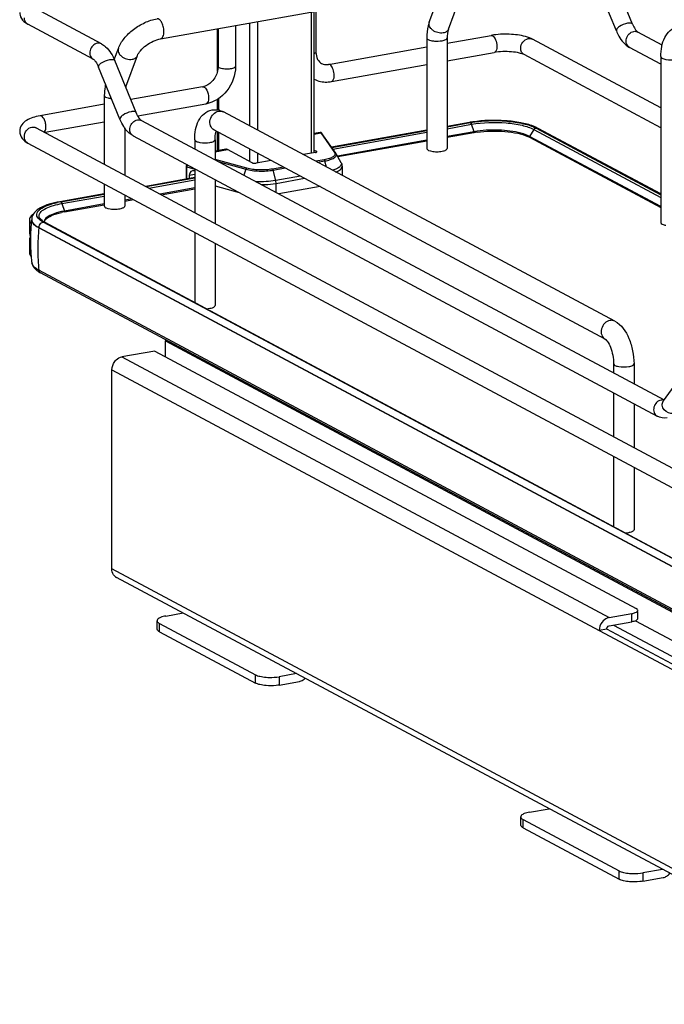
# Model space of a CAD drawing. Units: inches. Extents: x 0 to 17, y 0 to 11.
# Drawn here: x 3.7 to 4.6, y 2.2 to 3.5 of the extents above; entities that cross this region are included whole.
import ezdxf

# ---------------------------------------------------------------- set-up
doc = ezdxf.new("R2010")
doc.units = ezdxf.units.IN
doc.header["$LTSCALE"] = 0.935
doc.header["$MEASUREMENT"] = 0
doc.layers.get('0').update_dxf_attribs({"linetype": 'CONTINUOUS'})

msp = doc.modelspace()

# ---------------------------------------------------------------- linework, layer by layer
at = {"color": 7, "linetype": 'Continuous'}
for p, q in [((4.5457, 3.4851), (4.5167, 3.5558)), ((4.5238, 3.4762), (4.4948, 3.5468)), ((3.9071, 3.4652), (4.2787, 3.5315)), ((4.2707, 3.4878), (4.2863, 3.53)), ((4.2966, 3.4782), (4.3121, 3.5205)), ((3.8271, 3.4585), (3.7385, 3.5059)), ((4.1149, 3.3113), (4.1149, 3.5023)), ((4.1173, 3.5027), (4.1173, 3.4472)), ((3.816, 3.4376), (3.7274, 3.485)), ((4.0085, 3.4833), (4.0085, 3.4278)), ((3.9841, 3.4214), (3.9841, 3.479)), ((3.9849, 3.4791), (3.9849, 3.4278)), ((4.2949, 3.4593), (4.3542, 3.4699)), ((4.5523, 3.4748), (4.5528, 3.4745)), ((4.5857, 3.4569), (4.5528, 3.4745)), ((4.1341, 3.4307), (4.2673, 3.4544)), ((4.2673, 3.4664), (4.2673, 3.3166)), ((4.2949, 3.4664), (4.2949, 3.3166)), ((4.584, 3.3717), (4.4102, 3.4647)), ((4.584, 3.431), (4.5417, 3.4537)), ((3.8444, 3.4373), (3.8499, 3.4521)), ((3.8602, 3.4004), (3.8757, 3.4426)), ((4.2949, 3.4353), (4.3583, 3.4467)), ((4.584, 3.3449), (4.3991, 3.4439)), ((4.584, 3.4412), (4.584, 3.2165)), ((3.8521, 3.3563), (3.8231, 3.427)), ((3.874, 3.3653), (3.845, 3.4359)), ((3.9849, 3.4278), (3.9846, 3.4238)), ((4.1382, 3.4074), (4.2673, 3.4304)), ((3.9639, 3.4003), (3.8667, 3.383)), ((3.8309, 3.3885), (3.8309, 3.2954)), ((3.8309, 3.3766), (3.7439, 3.361)), ((3.9681, 3.377), (3.8762, 3.3607)), ((3.9841, 3.369), (3.9841, 3.3834)), ((4.5217, 3.0829), (3.9922, 3.3663)), ((3.8309, 3.3526), (3.7508, 3.3383)), ((3.8812, 3.3546), (4.5883, 2.9762)), ((4.325, 3.352), (4.2949, 3.3467)), ((4.2949, 3.3462), (4.3261, 3.3518)), ((3.7385, 3.3449), (4.7326, 2.8128)), ((3.8585, 3.3446), (3.8585, 3.2807)), ((3.87, 3.3338), (4.5789, 2.9544)), ((4.5087, 3.0586), (3.9792, 3.342)), ((3.9841, 3.3137), (3.9841, 3.3394)), ((4.123, 3.3385), (4.1149, 3.3371)), ((4.144, 3.3105), (4.1254, 3.3372)), ((4.2673, 3.3417), (4.1383, 3.3187)), ((4.1386, 3.3183), (4.2673, 3.3412)), ((4.3312, 3.3394), (4.2949, 3.3329)), ((4.331, 3.3381), (4.2949, 3.3316)), ((4.4037, 3.3344), (4.3981, 3.3365)), ((4.4063, 3.3332), (4.4037, 3.3344)), ((4.4182, 3.344), (4.415, 3.3455)), ((4.4151, 3.3444), (4.584, 3.2539)), ((4.584, 3.2552), (4.4182, 3.344)), ((3.7274, 3.324), (4.7215, 2.792)), ((3.9532, 3.3286), (3.9532, 3.3161)), ((3.9808, 3.3286), (3.9808, 3.3013)), ((4.2673, 3.328), (4.1464, 3.3064)), ((4.2673, 3.3267), (4.147, 3.3053)), ((4.584, 3.2381), (4.4063, 3.3332)), ((4.4064, 3.3319), (4.584, 3.2369)), ((3.9953, 3.3157), (3.9808, 3.3131)), ((4.0309, 3.2974), (3.9974, 3.3153)), ((4.1167, 3.3113), (4.1004, 3.3084)), ((4.1149, 3.3147), (4.1181, 3.313)), ((4.1443, 3.31), (4.1511, 3.298)), ((4.2692, 3.3145), (4.2698, 3.3142)), ((4.2698, 3.3142), (4.2722, 3.3134)), ((4.2722, 3.3134), (4.2753, 3.3128)), ((4.0566, 3.3006), (4.0362, 3.297)), ((3.9417, 3.2924), (3.9417, 3.2752)), ((3.9532, 3.2815), (3.9459, 3.2802)), ((3.9459, 3.2802), (3.9459, 3.276)), ((3.9532, 3.2893), (3.9532, 3.23)), ((4.1526, 3.2925), (4.1526, 3.2805)), ((3.8309, 3.2686), (3.8309, 3.2388)), ((3.9532, 3.2773), (3.8869, 3.2654)), ((3.8876, 3.2651), (3.9532, 3.2768)), ((3.9808, 3.2745), (3.9808, 3.2152)), ((3.8309, 3.2554), (3.7708, 3.2447)), ((3.772, 3.2445), (3.8309, 3.2549)), ((3.8585, 3.2539), (3.8585, 3.2388)), ((3.9532, 3.2635), (3.9062, 3.2551)), ((3.908, 3.2542), (3.9532, 3.2623)), ((3.9808, 3.2662), (4.0134, 3.2571)), ((4.1229, 3.2651), (4.067, 3.2552)), ((3.7768, 3.2308), (3.8309, 3.2404)), ((3.8309, 3.2417), (3.777, 3.2321)), ((3.8686, 3.2484), (3.8585, 3.2466)), ((3.8585, 3.2454), (3.8704, 3.2475)), ((3.8327, 3.2366), (3.8334, 3.2363)), ((3.8334, 3.2363), (3.8358, 3.2355)), ((3.8358, 3.2355), (3.8389, 3.2349)), ((3.7297, 3.2204), (3.7297, 3.2016)), ((3.7307, 3.217), (3.7321, 3.2151)), ((3.7327, 3.2207), (3.7327, 3.2202)), ((3.7459, 3.2184), (3.7439, 3.2198)), ((3.7466, 3.2191), (3.7451, 3.2204)), ((3.7481, 3.217), (3.7459, 3.2184)), ((3.7478, 3.2182), (3.7466, 3.2191)), ((3.7502, 3.2168), (3.7478, 3.2182)), ((3.9722, 3.0972), (3.7481, 3.217)), ((3.7498, 3.217), (3.75, 3.2181)), ((3.7502, 3.2168), (4.7187, 2.6984)), ((4.7108, 2.6908), (3.7423, 3.2091)), ((3.9532, 3.2032), (3.9532, 3.1081)), ((3.7297, 3.1942), (3.7297, 3.1754)), ((3.9808, 3.1884), (3.9808, 3.104)), ((3.7314, 3.1755), (3.7315, 3.1752)), ((3.7328, 3.1619), (3.7328, 3.1621)), ((4.7108, 2.6335), (3.7423, 3.1518)), ((4.7131, 2.63), (3.7446, 3.1484)), ((3.9688, 3.0997), (3.9739, 3.1003)), ((4.3422, 2.8992), (3.9722, 3.0972)), ((3.9137, 3.0345), (3.9137, 3.0561)), ((3.8991, 3.0424), (3.8548, 3.0345)), ((3.8991, 3.0424), (4.5507, 2.6936)), ((3.8411, 2.7475), (3.8411, 3.017)), ((4.5201, 3.0252), (4.5201, 3.0126)), ((4.5477, 3.0252), (4.5477, 2.9979)), ((4.5874, 2.975), (4.6164, 3.0146)), ((4.5201, 2.9858), (4.5201, 2.9265)), ((4.5874, 2.975), (4.5872, 2.9747)), ((4.5477, 2.9711), (4.5477, 2.9118)), ((4.7166, 2.6986), (4.3422, 2.8992)), ((4.5201, 2.8997), (4.5201, 2.8047)), ((4.5477, 2.885), (4.5477, 2.8005)), ((4.5357, 2.7963), (4.5408, 2.7968)), ((4.9276, 2.1578), (3.8473, 2.736)), ((3.9141, 2.6836), (3.9375, 2.6878)), ((4.5142, 2.6815), (4.5449, 2.687)), ((4.5528, 2.68), (4.5528, 2.6899)), ((3.9023, 2.666), (3.9023, 2.6773)), ((3.9054, 2.6736), (4.0354, 2.6041)), ((4.5142, 2.6703), (4.5449, 2.6757)), ((4.5498, 2.6771), (4.7867, 2.5503)), ((4.5522, 2.6787), (4.5513, 2.6779)), ((3.9054, 2.6624), (4.0354, 2.5929)), ((4.5108, 2.6659), (4.5006, 2.6641)), ((4.5006, 2.6641), (4.7316, 2.5405)), ((4.7418, 2.5423), (4.5108, 2.6659)), ((4.091, 2.6056), (4.0676, 2.6014)), ((4.0676, 2.5902), (4.0951, 2.5951)), ((4.4062, 2.4179), (4.4327, 2.4227)), ((4.3944, 2.4004), (4.3944, 2.4116)), ((4.3976, 2.408), (4.5275, 2.3384)), ((4.3976, 2.3967), (4.5275, 2.3272)), ((4.5863, 2.3405), (4.5597, 2.3358)), ((4.5597, 2.3245), (4.5872, 2.3294))]:
    msp.add_line(p, q, dxfattribs=at)
at = {"color": 9, "linetype": 'Continuous'}
for p, q in [((4.111, 3.5016), (4.111, 3.3103)), ((4.0273, 3.4867), (4.0273, 3.3476)), ((4.038, 3.4886), (4.038, 3.3418)), ((3.9852, 3.3841), (3.9852, 3.3689)), ((4.2949, 3.3436), (4.3278, 3.3495)), ((4.325, 3.352), (4.3261, 3.3518)), ((4.3262, 3.3517), (4.327, 3.351)), ((4.327, 3.351), (4.3276, 3.3499)), ((4.3312, 3.3394), (4.3278, 3.3495)), ((3.9852, 3.3388), (3.9852, 3.3139)), ((4.1149, 3.3363), (4.1238, 3.3379)), ((4.1238, 3.3379), (4.123, 3.3385)), ((4.1238, 3.3379), (4.1424, 3.3112)), ((4.1402, 3.316), (4.2673, 3.3387)), ((4.4122, 3.3425), (4.4063, 3.3332)), ((4.4122, 3.3425), (4.584, 3.2506)), ((3.9808, 3.3124), (3.9974, 3.3153)), ((4.0273, 3.3163), (4.0273, 3.2993)), ((4.038, 3.3105), (4.038, 3.297)), ((4.1181, 3.3118), (4.1181, 3.313)), ((4.0236, 3.29), (3.9808, 3.302)), ((3.9848, 3.2992), (4.0224, 3.2886)), ((4.1282, 3.3013), (4.1173, 3.2994)), ((4.1196, 3.2982), (4.129, 3.2999)), ((4.129, 3.2999), (4.1309, 3.2921)), ((3.9424, 3.2919), (3.9532, 3.2889)), ((3.9424, 3.2753), (3.9424, 3.2919)), ((4.0224, 3.2886), (4.0197, 3.2805)), ((4.0735, 3.2916), (4.0585, 3.2889)), ((4.0594, 3.2874), (4.0758, 3.2904)), ((4.0628, 3.2733), (4.0594, 3.2874)), ((3.8912, 3.2632), (3.9532, 3.2742)), ((4.0965, 3.2793), (4.0628, 3.2733)), ((4.0633, 3.2695), (4.1019, 3.2764)), ((4.0633, 3.2572), (4.0633, 3.2695)), ((3.772, 3.2445), (3.7708, 3.2447)), ((3.7736, 3.2422), (3.8309, 3.2524)), ((3.7736, 3.2422), (3.777, 3.2321)), ((3.7329, 3.2193), (3.7334, 3.2176)), ((3.7423, 3.2096), (4.7108, 2.6912)), ((3.7423, 3.2091), (3.7423, 3.2096)), ((3.9137, 3.0561), (4.8256, 2.568)), ((3.8548, 3.0345), (4.5142, 2.6815)), ((3.8411, 3.017), (4.5006, 2.6641)), ((4.5881, 2.976), (4.5856, 2.9762)), ((4.9238, 2.168), (3.8411, 2.7475)), ((4.5449, 2.6757), (4.5449, 2.687)), ((3.9054, 2.6624), (3.9054, 2.6736)), ((4.5198, 2.6713), (4.7433, 2.5517)), ((4.0354, 2.5929), (4.0354, 2.6041)), ((4.0676, 2.6014), (4.0676, 2.5902)), ((4.3976, 2.3967), (4.3976, 2.408)), ((4.5275, 2.3272), (4.5275, 2.3384)), ((4.5597, 2.3358), (4.5597, 2.3245))]:
    msp.add_line(p, q, dxfattribs=at)
at = {"color": 7, "linetype": 'Continuous'}
for points in [[(4.1233, 3.3385), (4.1231, 3.3385), (4.123, 3.3385)], [(4.1237, 3.3385), (4.1235, 3.3385), (4.1233, 3.3385)], [(4.1254, 3.3372), (4.1254, 3.3373), (4.1253, 3.3373), (4.1253, 3.3374), (4.1252, 3.3375), (4.1252, 3.3375), (4.1251, 3.3376), (4.1251, 3.3377), (4.125, 3.3377), (4.125, 3.3378), (4.1249, 3.3378), (4.1248, 3.3379), (4.1248, 3.338), (4.1247, 3.338), (4.1246, 3.3381), (4.1245, 3.3382), (4.1243, 3.3383), (4.1242, 3.3384), (4.124, 3.3384), (4.1239, 3.3385), (4.1237, 3.3385)], [(3.9422, 3.2952), (3.9421, 3.295), (3.942, 3.2945), (3.9419, 3.294), (3.9418, 3.2935), (3.9417, 3.293), (3.9417, 3.2925), (3.9417, 3.2924)]]:
    msp.add_lwpolyline(points, dxfattribs=at)
at = {"color": 9, "linetype": 'Continuous'}
for points in [[(4.3312, 3.3394), (4.3312, 3.3393), (4.3313, 3.3393), (4.3313, 3.3392), (4.3313, 3.3391), (4.3313, 3.339), (4.3313, 3.339), (4.3313, 3.3389), (4.3313, 3.3388), (4.3313, 3.3388)], [(4.4061, 3.3326), (4.4061, 3.3326), (4.4061, 3.3327), (4.4061, 3.3328), (4.4061, 3.3329), (4.4061, 3.3329), (4.4062, 3.333), (4.4062, 3.3331), (4.4062, 3.3331), (4.4063, 3.3332)], [(3.7771, 3.2315), (3.7771, 3.2315), (3.7771, 3.2316), (3.7771, 3.2317), (3.7771, 3.2317), (3.7771, 3.2318), (3.7771, 3.2319), (3.7771, 3.232), (3.7771, 3.232), (3.777, 3.2321)]]:
    msp.add_lwpolyline(points, dxfattribs=at)
for centre, radius, start, end in [((3.7311, 3.4921), 0.00797, 238.5576, 241.8385), ((4.2768, 3.4855), 0.00643, 159.7931, 162.0829), ((3.9878, 3.3581), 0.00937, 61.8548, 66.0505), ((4.3211, 3.3472), 0.00708, 18.7603, 21.8326), ((3.7348, 3.3378), 0.008, 61.8389, 65.1574), ((3.7397, 3.2207), 0.00699, 180.0384, 191.4264), ((4.0074, 3.1801), 0.2666, 173.7405, 179.9693), ((3.9921, 3.1801), 0.2513, 179.9684, 186.4473), ((4.5861, 2.9668), 0.0094, 92.6363, 100.1356), ((4.5935, 2.9705), 0.00756, 143.801, 146.3945)]:
    msp.add_arc(centre, radius, start, end, dxfattribs=at)
at = {"color": 7, "linetype": 'Continuous'}
for centre, radius, start, end in [((4.3709, 3.376), 0.0954, 97.8423, 100.0897), ((3.8775, 3.394), 0.0185, 159.8293, 162.3739), ((3.9607, 3.4182), 0.0182, 280.1686, 285.7668), ((3.9804, 3.3452), 0.0241, 73.1025, 76.5337), ((4.3515, 3.2032), 0.1512, 99.6941, 100.1147), ((4.353, 3.1946), 0.1599, 98.4657, 99.687), ((4.3888, 3.2869), 0.0642, 65.8857, 69.1919), ((4.3523, 3.2188), 0.1212, 99.9287, 100.1155), ((4.3537, 3.213), 0.1284, 98.1727, 100.094), ((4.3538, 3.21), 0.1301, 98.1739, 99.9111), ((4.3883, 3.2976), 0.0388, 63.123, 66.2207), ((4.3909, 3.3028), 0.033, 61.852, 63.0718), ((4.1388, 3.3068), 0.00643, 29.6278, 34.9287), ((3.7951, 3.1141), 0.1325, 100.5664, 101.9543), ((3.7966, 3.1064), 0.1402, 100.1147, 100.5756), ((3.7966, 3.1197), 0.1129, 100.0933, 102.186), ((3.7966, 3.1222), 0.1116, 100.3169, 102.1971), ((3.7979, 3.115), 0.1189, 100.1155, 100.3352), ((3.7358, 3.2204), 0.00612, 169.0257, 179.9264), ((3.9622, 3.1916), 0.2314, 172.8854, 177.5252), ((3.7459, 3.2207), 0.0132, 178.2403, 180.0013), ((3.7522, 3.2271), 0.00975, 220.7437, 223.9305), ((3.7548, 3.2174), 0.00523, 179.985, 183.3676), ((3.9621, 3.1916), 0.2312, 177.5254, 178.4565), ((3.7386, 3.2028), 0.00919, 209.8044, 213.0832), ((3.7386, 3.193), 0.00911, 147.5955, 150.2844), ((3.9623, 3.1916), 0.2314, 178.4581, 183.9761), ((3.9623, 3.1916), 0.2314, 184.073, 185.2609), ((3.9619, 3.1916), 0.2311, 185.2605, 187.3348), ((3.7606, 3.179), 0.0346, 236.1451, 238.1862), ((3.7638, 3.1843), 0.0408, 238.2394, 241.9127), ((3.9306, 3.0561), 0.0168, 174.0305, 179.9609), ((3.8525, 2.7456), 0.0109, 227.4033, 241.7729)]:
    msp.add_arc(centre, radius, start, end, dxfattribs=at)
for centre, major_axis, start_param, end_param in [((3.9528, 3.2779), (-0.00342, 0.00835), 5.757349, 7.296731), ((3.953, 3.2807), (-0.00226, 0.00552), -0.567466, -0.498542)]:
    msp.add_ellipse(centre, major_axis=major_axis, ratio=0.72514, start_param=start_param, end_param=end_param, dxfattribs=at)
for points, knots in [([(3.7164, 3.5009), (3.7164, 3.4997), (3.7169, 3.4952), (3.7196, 3.491), (3.7221, 3.4887)], [0, 0, 0, 0, 0.262833, 1, 1, 1, 1]), ([(3.8499, 3.4521), (3.8517, 3.4571), (3.8576, 3.4668), (3.8701, 3.4786), (3.8853, 3.4877), (3.8965, 3.4914), (3.9022, 3.4924)], [0, 0, 0, 0, 0.23292, 0.486136, 0.747963, 1, 1, 1, 1]), ([(4.2707, 3.4878), (4.2701, 3.4862), (4.268, 3.4792), (4.2673, 3.4719), (4.2673, 3.4664)], [0, 0, 0, 0, 0.236746, 1, 1, 1, 1]), ([(4.5457, 3.4851), (4.5466, 3.4828), (4.5485, 3.4791), (4.5511, 3.4758), (4.5523, 3.4748)], [0, 0, 0, 0, 0.622087, 1, 1, 1, 1]), ([(4.584, 3.4412), (4.584, 3.4458), (4.5847, 3.4546), (4.5886, 3.467), (4.5959, 3.4771), (4.6035, 3.4808), (4.6075, 3.4815)], [0, 0, 0, 0, 0.274323, 0.524937, 0.762115, 1, 1, 1, 1]), ([(4.2966, 3.4782), (4.296, 3.4766), (4.2951, 3.4727), (4.2949, 3.4687), (4.2949, 3.4664)], [0, 0, 0, 0, 0.431362, 1, 1, 1, 1]), ([(4.4035, 3.4675), (4.3965, 3.4698), (4.3812, 3.472), (4.3658, 3.4716), (4.3579, 3.4705)], [0, 0, 0, 0, 0.478686, 1, 1, 1, 1]), ([(4.4102, 3.4647), (4.4097, 3.465), (4.4075, 3.4661), (4.4052, 3.4669), (4.4035, 3.4675)], [0, 0, 0, 0, 0.236603, 1, 1, 1, 1]), ([(4.5238, 3.4762), (4.5248, 3.4737), (4.5289, 3.465), (4.5355, 3.457), (4.5417, 3.4537)], [0, 0, 0, 0, 0.273191, 1, 1, 1, 1]), ([(3.8271, 3.4585), (3.8291, 3.4574), (3.837, 3.4516), (3.8422, 3.4428), (3.845, 3.4359)], [0, 0, 0, 0, 0.233706, 1, 1, 1, 1]), ([(3.8757, 3.4426), (3.8766, 3.445), (3.8801, 3.4501), (3.8874, 3.4568), (3.8967, 3.4623), (3.9037, 3.4646), (3.9071, 3.4652)], [0, 0, 0, 0, 0.189281, 0.454237, 0.740808, 1, 1, 1, 1]), ([(4.1173, 3.4472), (4.1173, 3.4439), (4.1184, 3.4378), (4.1227, 3.4331), (4.125, 3.4319)], [0, 0, 0, 0, 0.561487, 1, 1, 1, 1]), ([(4.3991, 3.4439), (4.3971, 3.4449), (4.3913, 3.4465), (4.3777, 3.4484), (4.3661, 3.448), (4.3583, 3.4467)], [0, 0, 0, 0, 0.165315, 0.427132, 1, 1, 1, 1]), ([(3.816, 3.4376), (3.8172, 3.437), (3.82, 3.4335), (3.822, 3.4297), (3.8231, 3.427)], [0, 0, 0, 0, 0.322137, 1, 1, 1, 1]), ([(4.0085, 3.4278), (4.0085, 3.4162), (4.0003, 3.3928), (3.9792, 3.379), (3.9681, 3.377)], [0, 0, 0, 0, 0.507302, 1, 1, 1, 1]), ([(4.125, 3.4319), (4.1256, 3.4315), (4.1285, 3.4303), (4.1317, 3.4302), (4.1341, 3.4307)], [0, 0, 0, 0, 0.232154, 1, 1, 1, 1]), ([(3.9846, 3.4238), (3.9837, 3.4184), (3.9793, 3.4085), (3.9704, 3.402), (3.9657, 3.4007)], [0, 0, 0, 0, 0.525021, 1, 1, 1, 1]), ([(3.8326, 3.404), (3.8323, 3.4028), (3.8313, 3.3977), (3.8309, 3.3925), (3.8309, 3.3885)], [0, 0, 0, 0, 0.241006, 1, 1, 1, 1]), ([(4.1149, 3.4105), (4.1202, 3.4079), (4.1284, 3.4062), (4.1362, 3.407), (4.1382, 3.4074)], [0, 0, 0, 0, 0.74543, 1, 1, 1, 1]), ([(3.7439, 3.361), (3.7405, 3.3604), (3.7343, 3.359), (3.7256, 3.3553), (3.7185, 3.3493), (3.7164, 3.3431), (3.7164, 3.3399)], [0, 0, 0, 0, 0.271668, 0.511739, 0.746341, 1, 1, 1, 1]), ([(3.8812, 3.3546), (3.8799, 3.3553), (3.8771, 3.3588), (3.8751, 3.3626), (3.874, 3.3653)], [0, 0, 0, 0, 0.322137, 1, 1, 1, 1]), ([(3.9532, 3.3286), (3.9532, 3.3332), (3.9539, 3.3421), (3.9578, 3.3545), (3.9652, 3.3646), (3.9728, 3.3683), (3.9767, 3.369)], [0, 0, 0, 0, 0.274323, 0.524937, 0.762115, 1, 1, 1, 1]), ([(3.87, 3.3338), (3.868, 3.3349), (3.8601, 3.3406), (3.8549, 3.3495), (3.8521, 3.3563)], [0, 0, 0, 0, 0.233706, 1, 1, 1, 1]), ([(4.3261, 3.3518), (4.3424, 3.3547), (4.3669, 3.3554), (4.3966, 3.3513), (4.4098, 3.3472), (4.4151, 3.3444)], [0, 0, 0, 0, 0.547818, 0.80319, 1, 1, 1, 1]), ([(4.4116, 3.3469), (4.406, 3.3491), (4.3934, 3.3523), (4.3659, 3.3556), (4.3439, 3.3549), (4.3294, 3.3528)], [0, 0, 0, 0, 0.21581, 0.469245, 1, 1, 1, 1]), ([(3.7164, 3.3399), (3.7164, 3.3365), (3.719, 3.3296), (3.7245, 3.3256), (3.7274, 3.324)], [0, 0, 0, 0, 0.519128, 1, 1, 1, 1]), ([(3.7386, 3.3445), (3.7384, 3.3447), (3.7375, 3.3455), (3.7383, 3.345), (3.7385, 3.3449)], [0, 0, 0, 0, 0.604885, 1, 1, 1, 1]), ([(3.9808, 3.3286), (3.9808, 3.3298), (3.9809, 3.3337), (3.9815, 3.3377), (3.9824, 3.3403)], [0, 0, 0, 0, 0.295907, 1, 1, 1, 1]), ([(4.3353, 3.3388), (4.3477, 3.3406), (4.3664, 3.341), (4.3893, 3.3379), (4.3996, 3.335), (4.4039, 3.3331)], [0, 0, 0, 0, 0.543325, 0.796476, 1, 1, 1, 1]), ([(4.3981, 3.3365), (4.3886, 3.3395), (4.3675, 3.3423), (4.3464, 3.3417), (4.3355, 3.3401)], [0, 0, 0, 0, 0.473835, 1, 1, 1, 1]), ([(3.9974, 3.3153), (3.9972, 3.3154), (3.9966, 3.3157), (3.9958, 3.3158), (3.9953, 3.3157)], [0, 0, 0, 0, 0.271795, 1, 1, 1, 1]), ([(4.1167, 3.3113), (4.1172, 3.3114), (4.1179, 3.3115), (4.1187, 3.3121), (4.1187, 3.3124)], [0, 0, 0, 0, 0.651972, 1, 1, 1, 1]), ([(4.1187, 3.3124), (4.1187, 3.3124), (4.1186, 3.3127), (4.1183, 3.3129), (4.1181, 3.313)], [0, 0, 0, 0, 0.195529, 1, 1, 1, 1]), ([(4.2673, 3.3166), (4.2673, 3.3165), (4.2676, 3.3155), (4.2685, 3.3149), (4.2692, 3.3145)], [0, 0, 0, 0, 0.195529, 1, 1, 1, 1]), ([(4.2753, 3.3128), (4.2778, 3.3124), (4.2827, 3.3122), (4.2877, 3.3128), (4.29, 3.3134)], [0, 0, 0, 0, 0.517209, 1, 1, 1, 1]), ([(4.29, 3.3134), (4.2907, 3.3136), (4.2919, 3.314), (4.2937, 3.3148), (4.2949, 3.3159), (4.2949, 3.3166)], [0, 0, 0, 0, 0.354948, 0.639334, 1, 1, 1, 1]), ([(4.0309, 3.2974), (4.0312, 3.2972), (4.032, 3.297), (4.0338, 3.2967), (4.0353, 3.2968), (4.0362, 3.297)], [0, 0, 0, 0, 0.196796, 0.452137, 1, 1, 1, 1]), ([(4.1511, 3.298), (4.1514, 3.2976), (4.1522, 3.2959), (4.1526, 3.2939), (4.1526, 3.2925)], [0, 0, 0, 0, 0.245639, 1, 1, 1, 1]), ([(3.7708, 3.2447), (3.7659, 3.2438), (3.7569, 3.2418), (3.7451, 3.2372), (3.7359, 3.231), (3.7328, 3.2244), (3.7327, 3.2211)], [0, 0, 0, 0, 0.314602, 0.577158, 0.795425, 1, 1, 1, 1]), ([(3.7439, 3.2198), (3.7421, 3.2212), (3.7397, 3.2237), (3.7393, 3.2281), (3.7404, 3.231), (3.7429, 3.2337), (3.748, 3.2375), (3.7529, 3.2394), (3.7564, 3.2406)], [0, 0, 0, 0, 0.216592, 0.305212, 0.398782, 0.510241, 0.646556, 1, 1, 1, 1]), ([(3.7564, 3.2406), (3.7573, 3.2409), (3.761, 3.2421), (3.7648, 3.243), (3.7677, 3.2437)], [0, 0, 0, 0, 0.233773, 1, 1, 1, 1]), ([(3.773, 3.2313), (3.7684, 3.2303), (3.7608, 3.2282), (3.7535, 3.2242), (3.7514, 3.2218)], [0, 0, 0, 0, 0.593587, 1, 1, 1, 1]), ([(3.7516, 3.2208), (3.7537, 3.2231), (3.7608, 3.2269), (3.7683, 3.229), (3.7728, 3.23)], [0, 0, 0, 0, 0.402592, 1, 1, 1, 1]), ([(3.8309, 3.2388), (3.8309, 3.2386), (3.8311, 3.2376), (3.8321, 3.237), (3.8327, 3.2366)], [0, 0, 0, 0, 0.195529, 1, 1, 1, 1]), ([(3.8389, 3.2349), (3.8414, 3.2346), (3.8463, 3.2344), (3.8512, 3.2349), (3.8535, 3.2355)], [0, 0, 0, 0, 0.517209, 1, 1, 1, 1]), ([(3.8535, 3.2355), (3.8542, 3.2357), (3.8555, 3.2361), (3.8573, 3.2369), (3.8585, 3.238), (3.8585, 3.2388)], [0, 0, 0, 0, 0.354948, 0.639334, 1, 1, 1, 1]), ([(3.7318, 3.2254), (3.7316, 3.2251), (3.7307, 3.2239), (3.73, 3.2226), (3.7298, 3.2215)], [0, 0, 0, 0, 0.275245, 1, 1, 1, 1]), ([(3.7423, 3.2091), (3.7413, 3.2097), (3.738, 3.2117), (3.7348, 3.2144), (3.7336, 3.2168)], [0, 0, 0, 0, 0.301724, 1, 1, 1, 1]), ([(3.7514, 3.2218), (3.7511, 3.2214), (3.7502, 3.2202), (3.7496, 3.2186), (3.7496, 3.2174)], [0, 0, 0, 0, 0.280494, 1, 1, 1, 1]), ([(3.75, 3.2181), (3.7502, 3.2189), (3.7507, 3.2198), (3.7514, 3.2206), (3.7516, 3.2208)], [0, 0, 0, 0, 0.719065, 1, 1, 1, 1]), ([(4.584, 3.2165), (4.584, 3.2156), (4.5867, 3.2136), (4.5891, 3.2131), (4.5909, 3.2128)], [0, 0, 0, 0, 0.347977, 1, 1, 1, 1]), ([(3.7297, 3.1754), (3.7297, 3.175), (3.7299, 3.1731), (3.7309, 3.1715), (3.7319, 3.1704)], [0, 0, 0, 0, 0.230471, 1, 1, 1, 1]), ([(3.7328, 3.1619), (3.7334, 3.1584), (3.7364, 3.1539), (3.7402, 3.1511), (3.7413, 3.1503)], [0, 0, 0, 0, 0.734796, 1, 1, 1, 1]), ([(3.7423, 3.1518), (3.741, 3.1526), (3.7371, 3.1549), (3.7333, 3.1587), (3.7328, 3.1619)], [0, 0, 0, 0, 0.319101, 1, 1, 1, 1]), ([(3.9739, 3.1003), (3.9744, 3.1004), (3.9761, 3.1007), (3.9778, 3.1012), (3.9789, 3.1018)], [0, 0, 0, 0, 0.288839, 1, 1, 1, 1]), ([(3.9789, 3.1018), (3.9792, 3.102), (3.98, 3.1025), (3.9808, 3.1033), (3.9808, 3.104)], [0, 0, 0, 0, 0.326675, 1, 1, 1, 1]), ([(4.5217, 3.0829), (4.5306, 3.0782), (4.5403, 3.0636), (4.5464, 3.0429), (4.5477, 3.0311), (4.5477, 3.0252)], [0, 0, 0, 0, 0.461635, 0.729406, 1, 1, 1, 1]), ([(4.5087, 3.0586), (4.509, 3.0584), (4.51, 3.0576), (4.5129, 3.0543), (4.5164, 3.0471), (4.5193, 3.0368), (4.5201, 3.0291), (4.5201, 3.0252)], [0, 0, 0, 0, 0.030349, 0.108407, 0.360873, 0.678311, 1, 1, 1, 1]), ([(3.8451, 3.0283), (3.8457, 3.0291), (3.8483, 3.032), (3.852, 3.034), (3.8548, 3.0345)], [0, 0, 0, 0, 0.263198, 1, 1, 1, 1]), ([(4.5459, 2.7984), (4.5461, 2.7985), (4.5469, 2.799), (4.5477, 2.7999), (4.5477, 2.8005)], [0, 0, 0, 0, 0.326675, 1, 1, 1, 1]), ([(4.5408, 2.7968), (4.5413, 2.7969), (4.543, 2.7973), (4.5448, 2.7978), (4.5459, 2.7984)], [0, 0, 0, 0, 0.288839, 1, 1, 1, 1]), ([(3.8451, 2.7376), (3.8445, 2.7382), (3.8421, 2.7409), (3.8411, 2.7447), (3.8411, 2.7475)], [0, 0, 0, 0, 0.239643, 1, 1, 1, 1]), ([(4.5528, 2.6912), (4.5528, 2.6914), (4.5525, 2.6925), (4.5514, 2.6932), (4.5507, 2.6936)], [0, 0, 0, 0, 0.195553, 1, 1, 1, 1]), ([(3.9141, 2.6836), (3.9117, 2.6832), (3.9079, 2.6822), (3.9041, 2.6804), (3.9031, 2.6792)], [0, 0, 0, 0, 0.598779, 1, 1, 1, 1]), ([(4.5142, 2.6815), (4.5133, 2.6813), (4.5096, 2.6803), (4.5064, 2.6777), (4.5046, 2.6754)], [0, 0, 0, 0, 0.239335, 1, 1, 1, 1]), ([(4.5449, 2.687), (4.5465, 2.6873), (4.549, 2.6879), (4.5515, 2.6891), (4.5522, 2.6899)], [0, 0, 0, 0, 0.59879, 1, 1, 1, 1]), ([(3.9031, 2.6792), (3.9029, 2.679), (3.9025, 2.6785), (3.9023, 2.6778), (3.9023, 2.6773)], [0, 0, 0, 0, 0.280259, 1, 1, 1, 1]), ([(3.9023, 2.6773), (3.9023, 2.677), (3.9027, 2.6753), (3.9043, 2.6743), (3.9054, 2.6736)], [0, 0, 0, 0, 0.195547, 1, 1, 1, 1]), ([(4.5513, 2.6779), (4.5509, 2.6776), (4.5489, 2.6766), (4.5467, 2.6761), (4.5449, 2.6757)], [0, 0, 0, 0, 0.198489, 1, 1, 1, 1]), ([(3.9054, 2.6624), (3.905, 2.6626), (3.9036, 2.6635), (3.9023, 2.6649), (3.9023, 2.666)], [0, 0, 0, 0, 0.326717, 1, 1, 1, 1]), ([(4.0354, 2.6041), (4.0372, 2.6031), (4.042, 2.6016), (4.0469, 2.6009), (4.0497, 2.6007)], [0, 0, 0, 0, 0.435211, 1, 1, 1, 1]), ([(4.0497, 2.6007), (4.0512, 2.6006), (4.0572, 2.6003), (4.0632, 2.6006), (4.0676, 2.6014)], [0, 0, 0, 0, 0.254646, 1, 1, 1, 1]), ([(4.0497, 2.5895), (4.0469, 2.5897), (4.042, 2.5904), (4.0372, 2.5918), (4.0354, 2.5929)], [0, 0, 0, 0, 0.564789, 1, 1, 1, 1]), ([(4.0676, 2.5902), (4.0662, 2.5899), (4.0603, 2.5891), (4.0543, 2.5891), (4.0497, 2.5895)], [0, 0, 0, 0, 0.237056, 1, 1, 1, 1]), ([(4.0951, 2.5951), (4.0957, 2.5952), (4.0986, 2.596), (4.1011, 2.5977), (4.1026, 2.5994)], [0, 0, 0, 0, 0.240088, 1, 1, 1, 1]), ([(4.3952, 2.4135), (4.3951, 2.4134), (4.3947, 2.4128), (4.3944, 2.4121), (4.3944, 2.4116)], [0, 0, 0, 0, 0.280259, 1, 1, 1, 1]), ([(4.4062, 2.4179), (4.4038, 2.4175), (4.4, 2.4166), (4.3963, 2.4147), (4.3952, 2.4135)], [0, 0, 0, 0, 0.598779, 1, 1, 1, 1]), ([(4.3944, 2.4116), (4.3944, 2.4113), (4.3948, 2.4096), (4.3964, 2.4086), (4.3976, 2.408)], [0, 0, 0, 0, 0.195547, 1, 1, 1, 1]), ([(4.3976, 2.3967), (4.3971, 2.397), (4.3957, 2.3978), (4.3944, 2.3993), (4.3944, 2.4004)], [0, 0, 0, 0, 0.326717, 1, 1, 1, 1]), ([(4.5275, 2.3384), (4.5294, 2.3374), (4.5342, 2.336), (4.539, 2.3353), (4.5418, 2.335)], [0, 0, 0, 0, 0.435211, 1, 1, 1, 1]), ([(4.5418, 2.335), (4.5433, 2.3349), (4.5493, 2.3346), (4.5554, 2.335), (4.5597, 2.3358)], [0, 0, 0, 0, 0.254646, 1, 1, 1, 1]), ([(4.5872, 2.3294), (4.5889, 2.3297), (4.5923, 2.3312), (4.5949, 2.3338), (4.596, 2.3353)], [0, 0, 0, 0, 0.483435, 1, 1, 1, 1]), ([(4.5418, 2.3238), (4.539, 2.324), (4.5342, 2.3247), (4.5294, 2.3262), (4.5275, 2.3272)], [0, 0, 0, 0, 0.564789, 1, 1, 1, 1]), ([(4.5597, 2.3245), (4.5584, 2.3243), (4.5524, 2.3235), (4.5464, 2.3234), (4.5418, 2.3238)], [0, 0, 0, 0, 0.237056, 1, 1, 1, 1])]:
    msp.add_open_spline(points, degree=3, knots=knots, dxfattribs=at)
at = {"color": 9, "linetype": 'Continuous'}
for points, knots in [([(3.727, 3.4853), (3.725, 3.4865), (3.723, 3.4896), (3.7227, 3.4928), (3.7227, 3.4936)], [0, 0, 0, 0, 0.729483, 1, 1, 1, 1]), ([(3.9081, 3.4883), (3.9074, 3.4895), (3.9059, 3.4916), (3.9032, 3.4926), (3.9022, 3.4924)], [0, 0, 0, 0, 0.584533, 1, 1, 1, 1]), ([(3.9115, 3.4751), (3.9115, 3.4775), (3.9109, 3.482), (3.9093, 3.4864), (3.9081, 3.4883)], [0, 0, 0, 0, 0.516414, 1, 1, 1, 1]), ([(4.2896, 3.4732), (4.2872, 3.4728), (4.2821, 3.4732), (4.2764, 3.4759), (4.2728, 3.4791), (4.271, 3.4819), (4.2702, 3.4848), (4.2704, 3.4867), (4.2706, 3.4875)], [0, 0, 0, 0, 0.267141, 0.546061, 0.676554, 0.795312, 0.90186, 1, 1, 1, 1]), ([(4.5389, 3.4864), (4.535, 3.4857), (4.5297, 3.4833), (4.5247, 3.4796), (4.5235, 3.477), (4.5238, 3.4762)], [0, 0, 0, 0, 0.618339, 0.860041, 1, 1, 1, 1]), ([(4.5457, 3.4851), (4.5453, 3.4859), (4.5427, 3.487), (4.5404, 3.4866), (4.5389, 3.4864)], [0, 0, 0, 0, 0.367811, 1, 1, 1, 1]), ([(3.9071, 3.4652), (3.9077, 3.4654), (3.9091, 3.4662), (3.9105, 3.4685), (3.9114, 3.4715), (3.9115, 3.4739), (3.9115, 3.4751)], [0, 0, 0, 0, 0.177721, 0.398262, 0.675009, 1, 1, 1, 1]), ([(4.2966, 3.4782), (4.2961, 3.477), (4.2941, 3.4745), (4.2912, 3.4735), (4.2896, 3.4732)], [0, 0, 0, 0, 0.462922, 1, 1, 1, 1]), ([(4.3562, 3.4695), (4.3565, 3.4694), (4.3577, 3.4686), (4.3586, 3.4674), (4.3591, 3.4665)], [0, 0, 0, 0, 0.214928, 1, 1, 1, 1]), ([(4.5417, 3.4537), (4.5398, 3.4546), (4.5368, 3.4585), (4.5369, 3.4658), (4.5405, 3.4723), (4.545, 3.4749), (4.5473, 3.4753)], [0, 0, 0, 0, 0.226343, 0.480319, 0.748745, 1, 1, 1, 1]), ([(3.8215, 3.4593), (3.8193, 3.4589), (3.8148, 3.4563), (3.8112, 3.4498), (3.8111, 3.4425), (3.8141, 3.4386), (3.816, 3.4376)], [0, 0, 0, 0, 0.251224, 0.519747, 0.77372, 1, 1, 1, 1]), ([(4.2673, 3.4664), (4.2673, 3.4662), (4.2676, 3.4652), (4.2685, 3.4647), (4.2692, 3.4643)], [0, 0, 0, 0, 0.195501, 1, 1, 1, 1]), ([(4.2692, 3.4643), (4.2703, 3.4637), (4.2731, 3.4628), (4.2794, 3.462), (4.2846, 3.4621), (4.288, 3.4627)], [0, 0, 0, 0, 0.196775, 0.452077, 1, 1, 1, 1]), ([(4.288, 3.4627), (4.289, 3.4629), (4.2907, 3.4633), (4.2931, 3.4642), (4.2949, 3.4655), (4.2949, 3.4664)], [0, 0, 0, 0, 0.36159, 0.652581, 1, 1, 1, 1]), ([(4.3621, 3.4551), (4.3621, 3.4541), (4.362, 3.4511), (4.3604, 3.447), (4.3583, 3.4467)], [0, 0, 0, 0, 0.336312, 1, 1, 1, 1]), ([(4.3591, 3.4665), (4.3596, 3.4657), (4.3614, 3.4622), (4.3621, 3.4582), (4.3621, 3.4551)], [0, 0, 0, 0, 0.231425, 1, 1, 1, 1]), ([(4.3944, 3.4525), (4.3944, 3.4555), (4.3965, 3.4614), (4.4018, 3.465), (4.4046, 3.4655)], [0, 0, 0, 0, 0.512168, 1, 1, 1, 1]), ([(3.8499, 3.4521), (3.8495, 3.4511), (3.8493, 3.4486), (3.8502, 3.4463), (3.8509, 3.4452)], [0, 0, 0, 0, 0.472075, 1, 1, 1, 1]), ([(3.8509, 3.4452), (3.8517, 3.4439), (3.8563, 3.4389), (3.8637, 3.4367), (3.8687, 3.4376)], [0, 0, 0, 0, 0.239275, 1, 1, 1, 1]), ([(3.8687, 3.4376), (3.8703, 3.4379), (3.8732, 3.4389), (3.8753, 3.4413), (3.8757, 3.4426)], [0, 0, 0, 0, 0.537049, 1, 1, 1, 1]), ([(4.1173, 3.4472), (4.1173, 3.447), (4.1169, 3.4459), (4.1158, 3.4454), (4.1149, 3.4451)], [0, 0, 0, 0, 0.181616, 1, 1, 1, 1]), ([(4.3991, 3.4439), (4.3976, 3.4446), (4.3951, 3.4472), (4.3944, 3.4507), (4.3944, 3.4525)], [0, 0, 0, 0, 0.478734, 1, 1, 1, 1]), ([(4.584, 3.4412), (4.584, 3.4402), (4.5857, 3.4389), (4.5882, 3.4381), (4.5944, 3.4366), (4.6001, 3.4367), (4.6047, 3.4375)], [0, 0, 0, 0, 0.128718, 0.236556, 0.370484, 1, 1, 1, 1]), ([(3.8231, 3.427), (3.8228, 3.4278), (3.824, 3.4305), (3.8291, 3.4342), (3.8343, 3.4365), (3.8382, 3.4372)], [0, 0, 0, 0, 0.139999, 0.381671, 1, 1, 1, 1]), ([(3.8382, 3.4372), (3.8397, 3.4374), (3.842, 3.4378), (3.8447, 3.4368), (3.845, 3.4359)], [0, 0, 0, 0, 0.632045, 1, 1, 1, 1]), ([(3.9865, 3.426), (3.9862, 3.4261), (3.9855, 3.4266), (3.9849, 3.4273), (3.9849, 3.4278)], [0, 0, 0, 0, 0.325892, 1, 1, 1, 1]), ([(4.0085, 3.4278), (4.0085, 3.4267), (4.0048, 3.4248), (3.9995, 3.4242), (3.9927, 3.4242), (3.9882, 3.4251), (3.9865, 3.426)], [0, 0, 0, 0, 0.142039, 0.419381, 0.745391, 1, 1, 1, 1]), ([(4.1382, 3.4074), (4.1397, 3.4077), (4.1422, 3.4117), (4.1422, 3.4182), (4.1406, 3.4251), (4.1379, 3.4293), (4.1361, 3.4303)], [0, 0, 0, 0, 0.176208, 0.457164, 0.767014, 1, 1, 1, 1]), ([(3.8309, 3.3885), (3.8309, 3.3884), (3.8311, 3.3874), (3.8321, 3.3868), (3.8327, 3.3864)], [0, 0, 0, 0, 0.195501, 1, 1, 1, 1]), ([(3.9678, 3.3984), (3.9685, 3.3976), (3.9709, 3.3938), (3.9719, 3.3891), (3.9719, 3.3855)], [0, 0, 0, 0, 0.217746, 1, 1, 1, 1]), ([(3.8327, 3.3864), (3.8338, 3.3859), (3.8364, 3.385), (3.8391, 3.3846), (3.8406, 3.3845)], [0, 0, 0, 0, 0.436367, 1, 1, 1, 1]), ([(3.9719, 3.3855), (3.9719, 3.3844), (3.9718, 3.3814), (3.9702, 3.3774), (3.9681, 3.377)], [0, 0, 0, 0, 0.33632, 1, 1, 1, 1]), ([(3.7518, 3.3462), (3.7518, 3.3481), (3.7513, 3.3519), (3.7496, 3.3572), (3.7461, 3.3614), (3.7439, 3.361)], [0, 0, 0, 0, 0.314702, 0.615087, 1, 1, 1, 1]), ([(3.8672, 3.3665), (3.8633, 3.3658), (3.858, 3.3635), (3.853, 3.3598), (3.8518, 3.3572), (3.8521, 3.3563)], [0, 0, 0, 0, 0.618339, 0.860041, 1, 1, 1, 1]), ([(3.874, 3.3653), (3.8736, 3.3661), (3.871, 3.3671), (3.8687, 3.3668), (3.8672, 3.3665)], [0, 0, 0, 0, 0.367811, 1, 1, 1, 1]), ([(3.9792, 3.342), (3.977, 3.3432), (3.9735, 3.3477), (3.9736, 3.3562), (3.9778, 3.3638), (3.983, 3.3668), (3.9857, 3.3673)], [0, 0, 0, 0, 0.226332, 0.480346, 0.748773, 1, 1, 1, 1]), ([(3.87, 3.3338), (3.8682, 3.3348), (3.8651, 3.3387), (3.8652, 3.346), (3.8688, 3.3525), (3.8733, 3.3551), (3.8756, 3.3555)], [0, 0, 0, 0, 0.226343, 0.480319, 0.748745, 1, 1, 1, 1]), ([(4.3278, 3.3495), (4.3432, 3.3522), (4.3665, 3.353), (4.3947, 3.349), (4.4073, 3.3452), (4.4122, 3.3425)], [0, 0, 0, 0, 0.547818, 0.80319, 1, 1, 1, 1]), ([(3.7227, 3.3326), (3.7227, 3.3356), (3.7248, 3.3416), (3.7301, 3.3452), (3.733, 3.3457)], [0, 0, 0, 0, 0.512168, 1, 1, 1, 1]), ([(3.7498, 3.3388), (3.7501, 3.3392), (3.7515, 3.3414), (3.7518, 3.3442), (3.7518, 3.3462)], [0, 0, 0, 0, 0.199944, 1, 1, 1, 1]), ([(4.1238, 3.3379), (4.1241, 3.3379), (4.1248, 3.3378), (4.1253, 3.3374), (4.1255, 3.3371)], [0, 0, 0, 0, 0.50481, 1, 1, 1, 1]), ([(4.3313, 3.3388), (4.3313, 3.3386), (4.3314, 3.3383), (4.3311, 3.3381), (4.331, 3.3382)], [0, 0, 0, 0, 0.689493, 1, 1, 1, 1]), ([(3.7274, 3.324), (3.726, 3.3248), (3.7235, 3.3274), (3.7227, 3.3309), (3.7227, 3.3326)], [0, 0, 0, 0, 0.478734, 1, 1, 1, 1]), ([(3.9532, 3.3286), (3.9532, 3.3277), (3.955, 3.3264), (3.9574, 3.3255), (3.9637, 3.3241), (3.9694, 3.3241), (3.9739, 3.3249)], [0, 0, 0, 0, 0.128718, 0.236556, 0.370484, 1, 1, 1, 1]), ([(3.9739, 3.3249), (3.9756, 3.3252), (3.9781, 3.3257), (3.9808, 3.3277), (3.9808, 3.3286)], [0, 0, 0, 0, 0.651987, 1, 1, 1, 1]), ([(4.4064, 3.3319), (4.4063, 3.3319), (4.4061, 3.332), (4.4062, 3.3323), (4.4063, 3.3324)], [0, 0, 0, 0, 0.432581, 1, 1, 1, 1]), ([(4.1424, 3.3112), (4.1427, 3.3108), (4.1432, 3.3099), (4.143, 3.3082), (4.1421, 3.3068), (4.1404, 3.3054), (4.1382, 3.3042), (4.1341, 3.3026), (4.1306, 3.3018), (4.1282, 3.3013)], [0, 0, 0, 0, 0.078747, 0.151829, 0.235193, 0.339444, 0.468739, 0.623369, 1, 1, 1, 1]), ([(4.129, 3.2999), (4.1316, 3.3003), (4.136, 3.3013), (4.1409, 3.3034), (4.1435, 3.3054), (4.1446, 3.3069), (4.145, 3.3085), (4.1446, 3.3095), (4.1443, 3.31)], [0, 0, 0, 0, 0.374245, 0.659414, 0.765937, 0.851441, 0.92465, 1, 1, 1, 1]), ([(4.144, 3.3105), (4.1439, 3.3107), (4.1434, 3.3112), (4.1427, 3.3113), (4.1424, 3.3112)], [0, 0, 0, 0, 0.492512, 1, 1, 1, 1]), ([(3.9428, 3.2948), (3.9428, 3.2946), (3.9425, 3.2937), (3.9424, 3.2927), (3.9424, 3.2919)], [0, 0, 0, 0, 0.254883, 1, 1, 1, 1]), ([(4.1282, 3.3013), (4.1284, 3.3012), (4.1288, 3.3007), (4.129, 3.3002), (4.129, 3.2999)], [0, 0, 0, 0, 0.427994, 1, 1, 1, 1]), ([(4.1511, 3.298), (4.1514, 3.2976), (4.1518, 3.2966), (4.1517, 3.2944), (4.1501, 3.2924), (4.148, 3.2908), (4.1447, 3.289), (4.1418, 3.288), (4.1398, 3.2874)], [0, 0, 0, 0, 0.087628, 0.170511, 0.363164, 0.488884, 0.637109, 1, 1, 1, 1]), ([(3.9417, 3.2924), (3.9417, 3.2923), (3.9419, 3.2921), (3.9422, 3.292), (3.9424, 3.2919)], [0, 0, 0, 0, 0.392747, 1, 1, 1, 1]), ([(4.0236, 3.29), (4.0235, 3.29), (4.0229, 3.2897), (4.0226, 3.2891), (4.0224, 3.2886)], [0, 0, 0, 0, 0.215995, 1, 1, 1, 1]), ([(4.0224, 3.2886), (4.0252, 3.2879), (4.0311, 3.2868), (4.0404, 3.286), (4.05, 3.2862), (4.0563, 3.2869), (4.0594, 3.2874)], [0, 0, 0, 0, 0.227058, 0.484566, 0.750059, 1, 1, 1, 1]), ([(4.0585, 3.2889), (4.0556, 3.2884), (4.0496, 3.2877), (4.0406, 3.2876), (4.0318, 3.2883), (4.0262, 3.2893), (4.0236, 3.29)], [0, 0, 0, 0, 0.249926, 0.515416, 0.772938, 1, 1, 1, 1]), ([(4.0594, 3.2874), (4.0593, 3.2878), (4.0591, 3.2883), (4.0587, 3.2888), (4.0585, 3.2889)], [0, 0, 0, 0, 0.571909, 1, 1, 1, 1]), ([(4.1443, 3.2849), (4.1455, 3.2854), (4.1477, 3.2864), (4.1504, 3.2882), (4.1522, 3.2902), (4.1526, 3.2918), (4.1526, 3.2925)], [0, 0, 0, 0, 0.335965, 0.6087, 0.823458, 1, 1, 1, 1]), ([(4.0628, 3.2733), (4.0585, 3.2725), (4.0495, 3.2716), (4.0404, 3.2716), (4.0357, 3.2719)], [0, 0, 0, 0, 0.486732, 1, 1, 1, 1]), ([(4.0433, 3.2679), (4.045, 3.2679), (4.0517, 3.268), (4.0584, 3.2686), (4.0633, 3.2695)], [0, 0, 0, 0, 0.259972, 1, 1, 1, 1]), ([(4.0633, 3.2695), (4.0633, 3.2698), (4.0633, 3.2711), (4.0631, 3.2723), (4.0628, 3.2733)], [0, 0, 0, 0, 0.244687, 1, 1, 1, 1]), ([(3.7588, 3.2385), (3.7599, 3.2389), (3.7648, 3.2404), (3.7697, 3.2415), (3.7736, 3.2422)], [0, 0, 0, 0, 0.229754, 1, 1, 1, 1]), ([(3.7736, 3.2422), (3.7735, 3.2425), (3.7732, 3.2433), (3.7726, 3.2441), (3.7721, 3.2444)], [0, 0, 0, 0, 0.299723, 1, 1, 1, 1]), ([(3.7448, 3.2208), (3.7437, 3.2221), (3.7419, 3.2254), (3.7445, 3.2312), (3.7506, 3.2353), (3.7558, 3.2375), (3.7588, 3.2385)], [0, 0, 0, 0, 0.191095, 0.378323, 0.640471, 1, 1, 1, 1]), ([(3.7768, 3.2308), (3.7769, 3.2308), (3.7772, 3.2309), (3.7771, 3.2312), (3.777, 3.2313)], [0, 0, 0, 0, 0.347479, 1, 1, 1, 1]), ([(3.7334, 3.2176), (3.7337, 3.2169), (3.7359, 3.2135), (3.7395, 3.2111), (3.7423, 3.2096)], [0, 0, 0, 0, 0.202547, 1, 1, 1, 1]), ([(4.5152, 3.0839), (4.5126, 3.0834), (4.5074, 3.0804), (4.5031, 3.0728), (4.503, 3.0643), (4.5066, 3.0598), (4.5087, 3.0586)], [0, 0, 0, 0, 0.251202, 0.519705, 0.773719, 1, 1, 1, 1]), ([(4.5217, 3.0829), (4.5203, 3.0837), (4.518, 3.0842), (4.5158, 3.084), (4.5152, 3.0839)], [0, 0, 0, 0, 0.741209, 1, 1, 1, 1]), ([(4.5201, 3.0252), (4.5201, 3.0242), (4.5219, 3.0229), (4.5243, 3.0221), (4.5306, 3.0206), (4.5363, 3.0207), (4.5408, 3.0215)], [0, 0, 0, 0, 0.128718, 0.236556, 0.370484, 1, 1, 1, 1]), ([(4.5408, 3.0215), (4.5425, 3.0218), (4.545, 3.0223), (4.5477, 3.0242), (4.5477, 3.0252)], [0, 0, 0, 0, 0.651987, 1, 1, 1, 1]), ([(4.5844, 2.9761), (4.5821, 2.9757), (4.5777, 2.9731), (4.5741, 2.9666), (4.574, 2.9593), (4.577, 2.9554), (4.5789, 2.9544)], [0, 0, 0, 0, 0.251224, 0.519747, 0.77372, 1, 1, 1, 1]), ([(4.6011, 2.9578), (4.5967, 2.957), (4.5892, 2.9605), (4.5853, 2.9685), (4.5861, 2.9731), (4.5872, 2.9747)], [0, 0, 0, 0, 0.515413, 0.773179, 1, 1, 1, 1])]:
    msp.add_open_spline(points, degree=3, knots=knots, dxfattribs=at)
at = {"color": 7, "linetype": 'Continuous'}
for points in [[(3.7221, 3.4887), (3.7237, 3.4873), (3.7255, 3.4861), (3.7274, 3.485)], [(3.9767, 3.369), (3.9798, 3.3695), (3.983, 3.3694), (3.9861, 3.3687)], [(3.9874, 3.3683), (3.9891, 3.3678), (3.9907, 3.3671), (3.9922, 3.3663)], [(3.735, 3.2281), (3.7338, 3.2274), (3.7328, 3.2264), (3.7318, 3.2254)], [(3.7297, 3.2204), (3.7297, 3.2192), (3.7301, 3.218), (3.7307, 3.217)], [(3.7336, 3.2168), (3.733, 3.2179), (3.7327, 3.2191), (3.7327, 3.2202)], [(3.7297, 3.2016), (3.7297, 3.2005), (3.7301, 3.1993), (3.7307, 3.1983)], [(3.7307, 3.1975), (3.7301, 3.1965), (3.7297, 3.1953), (3.7297, 3.1942)], [(3.7297, 3.1942), (3.7297, 3.1929), (3.7302, 3.1915), (3.7309, 3.1904)], [(3.8411, 3.017), (3.8411, 3.021), (3.8427, 3.0252), (3.8451, 3.0283)], [(4.5927, 2.952), (4.5881, 2.9512), (4.583, 2.9522), (4.5789, 2.9544)], [(4.5522, 2.6899), (4.5525, 2.6903), (4.5528, 2.6907), (4.5528, 2.6912)], [(4.5046, 2.6754), (4.5021, 2.6722), (4.5006, 2.6681), (4.5006, 2.6641)], [(4.5108, 2.6659), (4.5108, 2.6669), (4.5112, 2.668), (4.5118, 2.6687)], [(4.5118, 2.6687), (4.5124, 2.6695), (4.5133, 2.6701), (4.5142, 2.6703)], [(4.5528, 2.68), (4.5528, 2.6795), (4.5525, 2.679), (4.5522, 2.6787)]]:
    msp.add_open_spline(points, degree=3, dxfattribs=at)
at = {"color": 9, "linetype": 'Continuous'}
for points in [[(4.3542, 3.4699), (4.3549, 3.47), (4.3556, 3.4699), (4.3562, 3.4695)], [(4.5473, 3.4753), (4.5491, 3.4756), (4.5512, 3.4754), (4.5528, 3.4745)], [(3.8271, 3.4585), (3.8255, 3.4593), (3.8234, 3.4596), (3.8215, 3.4593)], [(4.4046, 3.4655), (4.4065, 3.4658), (4.4086, 3.4656), (4.4102, 3.4647)], [(4.1361, 3.4303), (4.1355, 3.4306), (4.1348, 3.4308), (4.1341, 3.4307)], [(3.9639, 3.4003), (3.9646, 3.4004), (3.9654, 3.4002), (3.966, 3.3999)], [(3.966, 3.3999), (3.9667, 3.3995), (3.9673, 3.399), (3.9678, 3.3984)], [(3.9857, 3.3673), (3.9876, 3.3676), (3.9898, 3.3674), (3.9916, 3.3666)], [(3.8756, 3.3555), (3.8774, 3.3558), (3.8795, 3.3555), (3.8812, 3.3546)], [(3.733, 3.3457), (3.7347, 3.346), (3.7365, 3.3458), (3.7381, 3.3451)], [(4.4122, 3.3425), (4.4128, 3.3434), (4.4138, 3.3442), (4.4149, 3.3444)], [(4.4151, 3.3444), (4.4161, 3.3446), (4.4173, 3.3445), (4.4182, 3.344)], [(3.7423, 3.2096), (3.7423, 3.2118), (3.7435, 3.2142), (3.7452, 3.2156)], [(3.7452, 3.2156), (3.746, 3.2163), (3.7471, 3.2168), (3.7481, 3.217)], [(3.7483, 3.2171), (3.7489, 3.2172), (3.7496, 3.2171), (3.7502, 3.2168)], [(3.7446, 3.1484), (3.7434, 3.149), (3.7425, 3.1505), (3.7423, 3.1518)]]:
    msp.add_open_spline(points, degree=3, dxfattribs=at)

doc.saveas('drawing.dxf')
